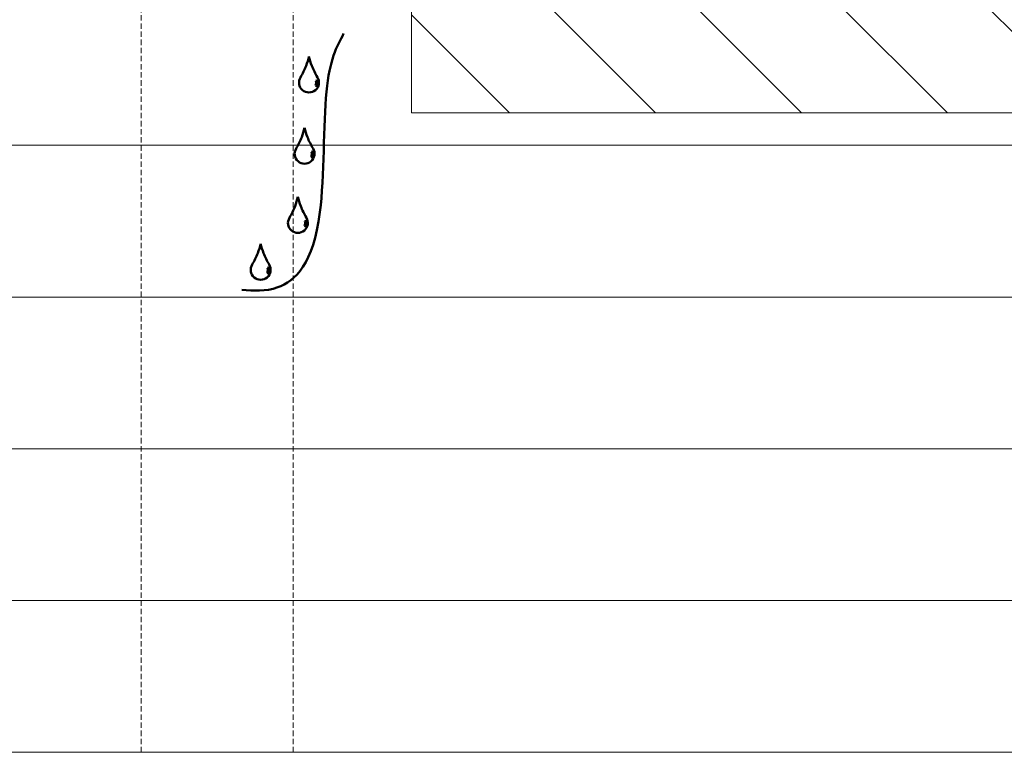
# Model space of a CAD drawing. Units: millimetres. Extents: x 347486 to 401802, y -15000 to -6000.
# Drawn here: x 350261 to 350352, y -13500 to -13432 of the extents above; entities that cross this region are included whole.
import ezdxf

# ---------------------------------------------------------------- set-up
doc = ezdxf.new("R2010")
doc.units = ezdxf.units.MM
doc.linetypes.add('DASHED', pattern=[0.75, 0.5, -0.25])
doc.layers.add('0_Hulplijnen', color=11, linetype='Continuous', lineweight=5, plot=False, transparency=0.5)
for name, color, linetype, lineweight in [('1_Derden_Kozijn', 252, 'Continuous', 5), ('1_Derden_Kozijn_Arcering', 253, 'Continuous', 5), ('1_Tekst_Werktekening', 2, 'Continuous', 50)]:
    doc.layers.add(name, color=color, linetype=linetype, lineweight=lineweight)

# ---------------------------------------------------------------- blocks, each defined once
blk = doc.blocks.new('oud druppel')
for p, q in [((1.289192167070723, 0.3357354193285573), (1.531122846179642, 0.398739756521536)), ((1.210731557781401, -0.5557551712845452), (1.437938265575212, -0.660048564808676))]:
    blk.add_line(p, q)
blk.add_lwpolyline([(-1.560627907185985, 0.9598786105148335, 1.789068549815856), (1.560627907185985, 0.959878610514833)], format="xyb")
for radius in [1.332191696196551, 1.582191696196551]:
    blk.add_arc((0, 0), radius, 335.3437284433929, 14.59692067453854)
for points, knots in [([(0, 4.797091246393393), (-0.1553043673156935, 4.219920429284684), (-0.5164191429527512, 2.877878903172826), (-1.177379014872037, 1.65451801498627), (-1.560627906848726, 0.9598786110631818)], [0, 0, 0, 0, 714.9186296745905, 1662.333680718402, 1662.333680718402, 1662.333680718402, 1662.333680718402]), ([(0, 4.797091246393393), (0.1553043673193315, 4.219920429284684), (0.5164191429576022, 2.877878903178498), (1.177379014869075, 1.654518014998757), (1.560627906837908, 0.9598786110873334)], [0, 0, 0, 0, 714.9186296745905, 1662.333680706936, 1662.333680706936, 1662.333680706936, 1662.333680706936])]:
    blk.add_open_spline(points, degree=3, knots=knots)
blk = doc.blocks.new('ontwatering XL')
at = {"layer": '1_Tekst_Werktekening'}
blk.add_open_spline([(1.77760379317624, 0), (1.126665374642471, -1.201768172627908), (-0.1851432780968025, -3.623640722381651), (0.13742532224569, -20.16151059559229), (-3.847794899513246, -23.91720997108587), (-6.530834914388834, -23.72740691684908), (-7.627965880921693, -23.64979390802682)], degree=3, knots=[0, 0, 0, 0, 8.368512541399058, 16.86470924085147, 29.18644214663144, 37.71060987630863, 37.71060987630863, 37.71060987630863, 37.71060987630863], dxfattribs=at)
at = {"layer": '1_Tekst_Werktekening', "xscale": 0.5, "yscale": 0.5, "zscale": 0.5}
for p in [(-1.423060290908325, -4.512882251987321), (-1.828135022282197, -11.08492400540401), (-2.443457863011417, -17.46578365607424), (-5.882488785660627, -21.79006119687593)]:
    blk.add_blockref('oud druppel', p, dxfattribs=at)
blk = doc.blocks.new('hulpkader 4')
at = {"layer": '0_Hulplijnen', "linetype": 'DASHED'}
for p, q in [((-212.9999751240128, -500.0000000000268), (-212.9999751240128, -2.683009370230138e-11)), ((-198.9999751240128, -500.0000000000268), (-198.9999751240128, -2.683009370230138e-11))]:
    blk.add_line(p, q, dxfattribs=at)
at = {"layer": '0_Hulplijnen'}
blk.add_lwpolyline([(-282.9999751240128, -500.0000000000399), (0, -499.9999999999872), (0, 1.284661266254261e-11), (-282.9999751240128, -3.990408004028723e-11)], close=True, dxfattribs=at)
for points in [[(-282.9999751240128, -443.9999999999891), (0, -443.9999999999873)], [(-282.9999751240128, -457.9999999999891), (0, -457.9999999999873)], [(-282.9999751240128, -471.9999999999891), (0, -471.9999999999873)], [(-282.9999751240128, -485.9999999999891), (0, -485.9999999999873)]]:
    blk.add_lwpolyline(points, dxfattribs=at)
blk = doc.blocks.new('*U1627')
at = {"layer": '1_Derden_Kozijn_Arcering'}
h = blk.add_hatch(dxfattribs=at)
h.set_pattern_fill('ANSI31', color=256, scale=3)
h.set_pattern_definition([(45, (0, -1.375975243419816), (-6.735192090801865, 6.735192090801865), [])])
h.paths.add_polyline_path([(0, 0), (30, 7.275957614183426e-12), (30, 69.62402475658746), (0, 69.62402475658018)])
at = {"layer": '1_Derden_Kozijn'}
blk.add_lwpolyline([(0, 0), (30, 7.275957614183426e-12), (30, 69.62402475658746), (0, 69.62402475658018)], close=True, dxfattribs=at)

msp = doc.modelspace()

# ---------------------------------------------------------------- block references
at = {"extrusion": (0, 0, -1), "xscale": -1, "zscale": -1, "rotation": 90}
msp.add_blockref('*U1627', (-350297.6485346359, -13410.67933964854), dxfattribs=at)
at = {"layer": '0_Hulplijnen'}
msp.add_blockref('hulpkader 4', (350485.6981803016, -12999.67744784286), dxfattribs=at)
at = {"layer": '1_Tekst_Werktekening'}
msp.add_blockref('ontwatering XL', (350289.5957161137, -13433.3737511676), dxfattribs=at)

doc.saveas('drawing.dxf')
